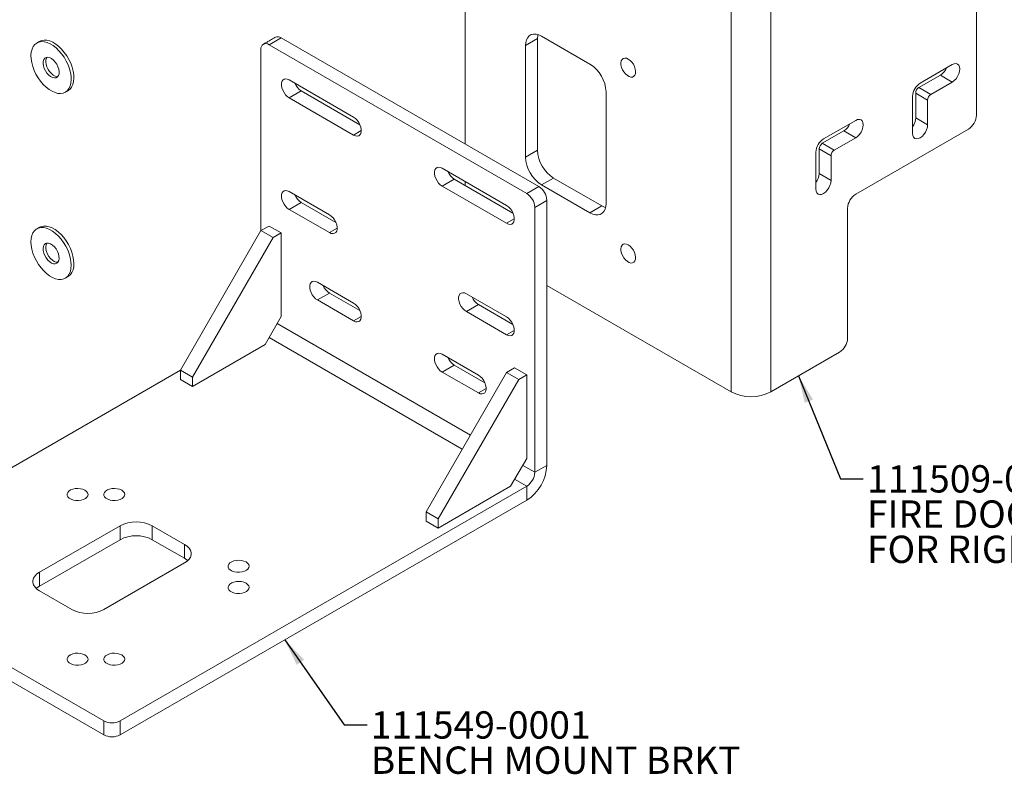
# Model space of a CAD drawing. Units: inches. Extents: x 1.2 to 25.1, y 3.6 to 13.7.
# Drawn here: x 13.9 to 19.3, y 3.6 to 7.7 of the extents above; entities that cross this region are included whole.
import ezdxf

# ---------------------------------------------------------------- set-up
doc = ezdxf.new("R2010")
doc.units = ezdxf.units.IN
doc.header["$MEASUREMENT"] = 0
doc.layers.add('DIM', color=1, linetype='Continuous')
doc.styles.add('SLDTEXTSTYLE0', font='ARIAL.TTF', dxfattribs={"width": 0.7})
doc.styles.get("Standard").update_dxf_attribs({"font": 'ARIAL.TTF'})
doc.dimstyles.new('SLDDIMSTYLE2', dxfattribs={"dimtxt": 0.15, "dimasz": 0.15, "dimexe": 0, "dimexo": 0.0625, "dimgap": 0.0375, "dimtad": 0, "dimtih": 1, "dimtoh": 1, "dimdec": 0, "dimrnd": 1e-09, "dimzin": 0, "dimdsep": 46, "dimtxsty": 'Standard', "dimsah": 1, "dimcen": 0.09, "dimadec": 0, "dimazin": 0, "dimtfac": 1, "dimtdec": 0, "dimtofl": 0, "dimtmove": 0, "dimatfit": 3, "dimfxl": 0, "dimtolj": 1, "dimtzin": 0, "dimarcsym": 0})

# ---------------------------------------------------------------- blocks, each defined once
blk = doc.blocks.new('SW_NOTE_8')
at = {"layer": 'DIM', "color": 0, "char_height": 0.15, "attachment_point": 1, "style": 'SLDTEXTSTYLE0'}
for s, insert in [('111549-0001', (0.02, 0.0752)), ('BENCH MOUNT BRKT', (0.02, -0.1182))]:
    blk.add_mtext(s, dxfattribs=dict(at, insert=insert))
blk = doc.blocks.new('SW_NOTE_9')
at = {"layer": 'DIM', "color": 0, "char_height": 0.15, "attachment_point": 1, "style": 'SLDTEXTSTYLE0'}
for s, insert in [('111509-0001', (0.0201, 0.0752)), ('FIRE DOOR MOUNTING BRKT', (0.0201, -0.1181)), ('FOR RIGHT HAND MOUNT', (0.0201, -0.3115))]:
    blk.add_mtext(s, dxfattribs=dict(at, insert=insert))

msp = doc.modelspace()

# ---------------------------------------------------------------- linework, layer by layer
at = {"color": 7, "linetype": 'Continuous', "lineweight": 15}
for p, q in [((16.357016, 7.051648), (16.357016, 9.136183)), ((19.163346, 8.944837), (19.163346, 7.209688)), ((17.816308, 5.691028), (17.816308, 8.344785)), ((18.035511, 8.344785), (18.035511, 5.691028)), ((15.347192, 7.634607), (15.2809, 7.596338)), ((16.761405, 6.818199), (15.347192, 7.634607)), ((16.75388, 7.6302), (16.688472, 7.592441)), ((16.75388, 7.017795), (16.75388, 7.6302)), ((17.042026, 7.490407), (16.776861, 7.643483)), ((15.236706, 7.570817), (15.236706, 6.575666)), ((16.695114, 6.77993), (15.2809, 7.596338)), ((16.688472, 7.592441), (16.688472, 6.980036)), ((19.030764, 7.48712), (18.853987, 7.385069)), ((18.847623, 7.361378), (18.965356, 7.429344)), ((18.965356, 7.429344), (19.030764, 7.391585)), ((15.391386, 7.40293), (15.744939, 7.198828)), ((18.847623, 7.361378), (18.91303, 7.323619)), ((18.91303, 7.323619), (19.030764, 7.391585)), ((15.457677, 7.343214), (15.391386, 7.304945)), ((15.744939, 7.100843), (15.391386, 7.304945)), ((15.780025, 7.157127), (15.457677, 7.343214)), ((17.130414, 6.724908), (17.130414, 7.337314)), ((18.812621, 7.313421), (18.812621, 7.109286)), ((18.829945, 7.330759), (18.895353, 7.293)), ((18.829945, 7.194805), (18.829945, 7.330759)), ((18.895353, 7.157046), (18.895353, 7.293)), ((18.829945, 7.194805), (18.895353, 7.157046)), ((18.500433, 7.180967), (18.323657, 7.078916)), ((19.119152, 7.133141), (18.500433, 6.775963)), ((15.744939, 7.100843), (15.787366, 7.125335)), ((18.317293, 7.055225), (18.435026, 7.123191)), ((18.3827, 7.017466), (18.500433, 7.085432)), ((18.435026, 7.123191), (18.500433, 7.085432)), ((18.317293, 7.055225), (18.3827, 7.017466)), ((16.688472, 6.980036), (16.75388, 7.017795)), ((18.282291, 7.007268), (18.282291, 6.803133)), ((18.299615, 7.024606), (18.365023, 6.986847)), ((18.299615, 6.888652), (18.299615, 7.024606)), ((18.365023, 6.850893), (18.365023, 6.986847)), ((16.584629, 6.714086), (16.231075, 6.918188)), ((16.842268, 6.864702), (16.776861, 6.826943)), ((17.107433, 6.711625), (16.842268, 6.864702)), ((18.299615, 6.888652), (18.365023, 6.850893)), ((16.297366, 6.858472), (16.231075, 6.820203)), ((16.231075, 6.820203), (16.584629, 6.616101)), ((16.297366, 6.858472), (16.619714, 6.672385)), ((16.357016, 6.824037), (16.357016, 6.845483)), ((16.695114, 6.77993), (16.761405, 6.818199)), ((16.776861, 6.826943), (17.042026, 6.673866)), ((15.612357, 6.662961), (15.391386, 6.790524)), ((15.457677, 6.730809), (15.391386, 6.692539)), ((15.647442, 6.62126), (15.457677, 6.730809)), ((16.805599, 6.741652), (16.739308, 6.703383)), ((16.739308, 5.24892), (16.739308, 6.703383)), ((16.805599, 5.287189), (16.805599, 6.741652)), ((17.042026, 6.673866), (17.107433, 6.711625)), ((15.391386, 6.692539), (15.612357, 6.564976)), ((18.456239, 6.699416), (18.456239, 5.984943)), ((15.236706, 6.575666), (15.2809, 6.601179)), ((15.2809, 6.601179), (15.347192, 6.562909)), ((16.627055, 6.640593), (16.584629, 6.616101)), ((15.236706, 6.575666), (14.794764, 5.8102)), ((15.236706, 6.575666), (15.302997, 6.537397)), ((15.302997, 6.537397), (15.347192, 6.562909)), ((15.347192, 6.103605), (15.347192, 6.562909)), ((15.654783, 6.589468), (15.612357, 6.564976)), ((15.302997, 6.537397), (14.861056, 5.771931)), ((15.546065, 6.292959), (15.744939, 6.178152)), ((17.816308, 5.691028), (16.805599, 6.274497)), ((15.612357, 6.233244), (15.546065, 6.194974)), ((15.780025, 6.136451), (15.612357, 6.233244)), ((16.584629, 6.10168), (16.363658, 6.229244)), ((15.744939, 6.080167), (15.546065, 6.194974)), ((16.429949, 6.169528), (16.363658, 6.131259)), ((16.619714, 6.059979), (16.429949, 6.169528)), ((16.363658, 6.131259), (16.584629, 6.003695)), ((15.258803, 5.950512), (15.347192, 6.103605)), ((16.385735, 5.453033), (15.325093, 6.065329)), ((15.744939, 6.080167), (15.787366, 6.104659)), ((16.627055, 6.028187), (16.584629, 6.003695)), ((14.861056, 5.720897), (15.258803, 5.950512)), ((15.280899, 5.988782), (16.341541, 5.376487)), ((16.429949, 5.782704), (16.231075, 5.897512)), ((18.412045, 5.908396), (18.035511, 5.691028)), ((16.297366, 5.837796), (16.231075, 5.799527)), ((16.297366, 5.837796), (16.465034, 5.741003)), ((12.960706, 4.751413), (14.794764, 5.810192)), ((14.794764, 5.8102), (14.861056, 5.771931)), ((14.794764, 5.759166), (14.794764, 5.8102)), ((16.584629, 5.797527), (16.142687, 5.032061)), ((16.231075, 5.799527), (16.429949, 5.684719)), ((16.584629, 5.797527), (16.628823, 5.82304)), ((16.584629, 5.797527), (16.65092, 5.759258)), ((16.628823, 5.82304), (16.695114, 5.78477)), ((16.65092, 5.759258), (16.695114, 5.78477)), ((16.695114, 5.325466), (16.695114, 5.78477)), ((14.794764, 5.759166), (14.861056, 5.720897)), ((14.861056, 5.720897), (14.861056, 5.771931)), ((16.65092, 5.759258), (16.208978, 4.993792)), ((16.429949, 5.684719), (16.472375, 5.709212)), ((16.606726, 5.172373), (16.695114, 5.325466)), ((16.739308, 5.24892), (16.673015, 5.28719)), ((16.739308, 5.24892), (16.805599, 5.287189)), ((16.628821, 5.210643), (16.695114, 5.172373)), ((16.695114, 5.172373), (14.463308, 3.883979)), ((16.208978, 4.942758), (16.606726, 5.172373)), ((16.695114, 5.172373), (16.695114, 5.095823)), ((16.695114, 5.095823), (14.463308, 3.807428)), ((16.142687, 5.032061), (16.208978, 4.993792)), ((16.142687, 4.981027), (16.142687, 5.032061)), ((16.142687, 4.981027), (16.208978, 4.942758)), ((16.208978, 4.942758), (16.208978, 4.993792)), ((14.463308, 4.955515), (14.021366, 4.700387)), ((14.463308, 4.878964), (14.463308, 4.955515)), ((14.816862, 4.853464), (14.640085, 4.955515)), ((14.640085, 4.955515), (14.640085, 4.878964)), ((14.463308, 4.878964), (14.021366, 4.623837)), ((14.816862, 4.776913), (14.640085, 4.878964)), ((14.816862, 4.776913), (14.816862, 4.853464)), ((14.37492, 4.496285), (14.816862, 4.751413)), ((14.37492, 3.883979), (12.960706, 4.700387)), ((14.021366, 4.700387), (14.021366, 4.623837)), ((14.37492, 3.807428), (12.960706, 4.623837)), ((14.021366, 4.598336), (14.198143, 4.496285)), ((14.37492, 3.807428), (14.37492, 3.883979)), ((14.463308, 3.883979), (14.463308, 3.807428))]:
    msp.add_line(p, q, dxfattribs=at)
at = {"color": 7, "linetype": 'Continuous', "lineweight": 15, "flags": 128}
for points in [[(14.17744, 7.344182), (14.178142, 7.344594), (14.188801, 7.353005), (14.197461, 7.364242), (14.203929, 7.378053), (14.20806, 7.394131), (14.209762, 7.412115), (14.208998, 7.431605), (14.205783, 7.452165), (14.20019, 7.473335), (14.192343, 7.494644), (14.182419, 7.515614), (14.170639, 7.535777), (14.157265, 7.554683), (14.142597, 7.57191), (14.126963, 7.587073), (14.11071, 7.599832), (14.094204, 7.609904), (14.077812, 7.617063), (14.0619, 7.621149), (14.046824, 7.62207), (14.032921, 7.619807), (14.021203, 7.614822)], [(16.688472, 7.592441), (16.689815, 7.60939), (16.693803, 7.624273), (16.700314, 7.636639), (16.709151, 7.646111), (16.720046, 7.652403), (16.732667, 7.655322), (16.74663, 7.65478), (16.761512, 7.650793), (16.776861, 7.643483)], [(16.756306, 7.652551), (16.755223, 7.647149), (16.75388, 7.6302)], [(13.975911, 7.556403), (13.974209, 7.538419), (13.974973, 7.518929), (13.978188, 7.498369), (13.983781, 7.477198), (13.991628, 7.45589), (14.001552, 7.43492), (14.013332, 7.414757), (14.026706, 7.395851), (14.041374, 7.378624), (14.057008, 7.363461), (14.073261, 7.350701), (14.089767, 7.34063), (14.106159, 7.333471), (14.122071, 7.329385), (14.137147, 7.328464), (14.15105, 7.330727), (14.163469, 7.336124), (14.174128, 7.344535), (14.182789, 7.355771), (14.189257, 7.369583), (14.193388, 7.38566), (14.19509, 7.403645), (14.194325, 7.423135), (14.19111, 7.443695), (14.185517, 7.464865), (14.177671, 7.486173), (14.167747, 7.507143), (14.155966, 7.527307), (14.142593, 7.546213), (14.127925, 7.56344), (14.11229, 7.578603), (14.096038, 7.591362), (14.079531, 7.601434), (14.063139, 7.608592), (14.047228, 7.612678), (14.032152, 7.6136), (14.018249, 7.611337), (14.005829, 7.60594), (13.99517, 7.597529), (13.98651, 7.586292), (13.980042, 7.572481), (13.975911, 7.556403)], [(14.041154, 7.50518), (14.040544, 7.493249), (14.042498, 7.480027), (14.046902, 7.466282), (14.053499, 7.452813), (14.061906, 7.440403), (14.071636, 7.429773), (14.082121, 7.421541), (14.092754, 7.416185), (14.102915, 7.414016), (14.112015, 7.415161), (14.119525, 7.419553), (14.125007, 7.426937), (14.128145, 7.436883), (14.128754, 7.448814), (14.1268, 7.462036), (14.122397, 7.475781), (14.1158, 7.48925), (14.107392, 7.50166), (14.097663, 7.51229), (14.087177, 7.520523), (14.076545, 7.525879), (14.066383, 7.528047), (14.057283, 7.526902), (14.049774, 7.52251), (14.044291, 7.515127), (14.041154, 7.50518)], [(14.055826, 7.513651), (14.055217, 7.50172), (14.057171, 7.488498), (14.061574, 7.474753), (14.068171, 7.461284), (14.076579, 7.448874), (14.086308, 7.438243), (14.096794, 7.430011), (14.107426, 7.424655), (14.117588, 7.422487), (14.12236, 7.422651)], [(14.061611, 7.527883), (14.058964, 7.523597), (14.055826, 7.513651)], [(17.25239, 7.517985), (17.242279, 7.522347), (17.232803, 7.523485), (17.224557, 7.521327), (17.218061, 7.516009), (17.213721, 7.507865), (17.211812, 7.497407), (17.212452, 7.485292), (17.215601, 7.472281), (17.221062, 7.459191), (17.228491, 7.446846), (17.237423, 7.43602), (17.247294, 7.427395), (17.257486, 7.421511), (17.267357, 7.418739), (17.276289, 7.419253), (17.283718, 7.423021), (17.289179, 7.429805), (17.292328, 7.43918), (17.292968, 7.450557), (17.291059, 7.46322), (17.286719, 7.476374), (17.280223, 7.489192), (17.271977, 7.50087), (17.262501, 7.510673), (17.25239, 7.517985)], [(19.030764, 7.391585), (19.04147, 7.399393), (19.051446, 7.409924), (19.060014, 7.422461), (19.066587, 7.436149), (19.07072, 7.450055), (19.072129, 7.463232), (19.07072, 7.474782), (19.066587, 7.483917), (19.060014, 7.490015), (19.051446, 7.49266), (19.04147, 7.491673), (19.030764, 7.48712)], [(15.391386, 7.40293), (15.381232, 7.407368), (15.371669, 7.4087), (15.363252, 7.40685), (15.35647, 7.401925), (15.351716, 7.394211), (15.349269, 7.384157), (15.349269, 7.372346), (15.351716, 7.359465), (15.35647, 7.346263), (15.363252, 7.333508), (15.371669, 7.321939), (15.381232, 7.31223), (15.391386, 7.304945)], [(15.744939, 7.198828), (15.755092, 7.191543), (15.764656, 7.181834), (15.773073, 7.170265), (15.779855, 7.15751), (15.784609, 7.144308), (15.787056, 7.131427), (15.787056, 7.119616), (15.784609, 7.109562), (15.779855, 7.101848), (15.773073, 7.096923), (15.764656, 7.095073), (15.755092, 7.096405), (15.744939, 7.100843)], [(18.500433, 7.085432), (18.51114, 7.09324), (18.521116, 7.103771), (18.529683, 7.116308), (18.536257, 7.129996), (18.54039, 7.143902), (18.541799, 7.157079), (18.54039, 7.168629), (18.536257, 7.177764), (18.529683, 7.183862), (18.521116, 7.186507), (18.51114, 7.18552), (18.500433, 7.180967)], [(18.812621, 7.109286), (18.814031, 7.097737), (18.818163, 7.088602), (18.824737, 7.082504), (18.833304, 7.079858), (18.843281, 7.080846), (18.853987, 7.085399), (18.864693, 7.093207), (18.87467, 7.103738), (18.883237, 7.116275), (18.889811, 7.129963), (18.893943, 7.143869), (18.895353, 7.157046)], [(16.231075, 6.820203), (16.220922, 6.827488), (16.211359, 6.837197), (16.202941, 6.848765), (16.196159, 6.861521), (16.191406, 6.874723), (16.188958, 6.887603), (16.188958, 6.899414), (16.191406, 6.909469), (16.196159, 6.917183), (16.202941, 6.922108), (16.211359, 6.923958), (16.220922, 6.922625), (16.231075, 6.918188)], [(18.282291, 6.803133), (18.283701, 6.791584), (18.287833, 6.782449), (18.294407, 6.776351), (18.302974, 6.773705), (18.312951, 6.774693), (18.323657, 6.779246), (18.334363, 6.787054), (18.34434, 6.797585), (18.352907, 6.810122), (18.359481, 6.82381), (18.363613, 6.837716), (18.365023, 6.850893)], [(15.391386, 6.790524), (15.381232, 6.794962), (15.371669, 6.796295), (15.363252, 6.794445), (15.35647, 6.789519), (15.351716, 6.781806), (15.349269, 6.771751), (15.349269, 6.75994), (15.351716, 6.74706), (15.35647, 6.733858), (15.363252, 6.721102), (15.371669, 6.709533), (15.381232, 6.699824), (15.391386, 6.692539)], [(16.584629, 6.714086), (16.594782, 6.706801), (16.604345, 6.697092), (16.612762, 6.685523), (16.619545, 6.672767), (16.624298, 6.659565), (16.626746, 6.646685), (16.626746, 6.634874), (16.624298, 6.62482), (16.619545, 6.617106), (16.612762, 6.61218), (16.604345, 6.61033), (16.594782, 6.611663), (16.584629, 6.616101)], [(17.130414, 6.724908), (17.129071, 6.70796), (17.125084, 6.693076), (17.118572, 6.680711), (17.109735, 6.671238), (17.098841, 6.664947), (17.08622, 6.662028), (17.072256, 6.66257), (17.057374, 6.666556), (17.042026, 6.673866)], [(17.107433, 6.711625), (17.122782, 6.704315), (17.127988, 6.702557)], [(15.612357, 6.564976), (15.62251, 6.560538), (15.632073, 6.559205), (15.640491, 6.561055), (15.647273, 6.565981), (15.652026, 6.573695), (15.654474, 6.583749), (15.654474, 6.59556), (15.652026, 6.60844), (15.647273, 6.621642), (15.640491, 6.634398), (15.632073, 6.645967), (15.62251, 6.655676), (15.612357, 6.662961)], [(13.978967, 6.548574), (13.975345, 6.53206), (13.974164, 6.513721), (13.975452, 6.493967), (13.979179, 6.473239), (13.985262, 6.451999), (13.993565, 6.430723), (14.003903, 6.409886), (14.016045, 6.389952), (14.029719, 6.371368), (14.04462, 6.354548), (14.060415, 6.339868), (14.076752, 6.327657), (14.093265, 6.318186), (14.109586, 6.311668), (14.125349, 6.308248), (14.140204, 6.308002), (14.153817, 6.310936), (14.165885, 6.316985), (14.176139, 6.326013), (14.184349, 6.337819), (14.190332, 6.352138), (14.193954, 6.368652), (14.195134, 6.38699), (14.193846, 6.406744), (14.190119, 6.427473), (14.184036, 6.448712), (14.175733, 6.469988), (14.165395, 6.490826), (14.153254, 6.51076), (14.13958, 6.529344), (14.124679, 6.546164), (14.108883, 6.560843), (14.092547, 6.573055), (14.076034, 6.582526), (14.059713, 6.589044), (14.043949, 6.592464), (14.029095, 6.59271), (14.015481, 6.589775), (14.003413, 6.583727), (13.993159, 6.574699), (13.98495, 6.562893), (13.978967, 6.548574)], [(14.17744, 6.323506), (14.180558, 6.325455), (14.190812, 6.334483), (14.199021, 6.346289), (14.205004, 6.360608), (14.208626, 6.377122), (14.209807, 6.39546), (14.208519, 6.415215), (14.204792, 6.435943), (14.198709, 6.457182), (14.190406, 6.478459), (14.180068, 6.499296), (14.167926, 6.51923), (14.154252, 6.537814), (14.139351, 6.554634), (14.123556, 6.569314), (14.107219, 6.581525), (14.090706, 6.590996), (14.074385, 6.597514), (14.058622, 6.600934), (14.043767, 6.60118), (14.030154, 6.598245), (14.021203, 6.594146)], [(14.042376, 6.489643), (14.04052, 6.4786), (14.041229, 6.465915), (14.044461, 6.452326), (14.050028, 6.438623), (14.057608, 6.425601), (14.066759, 6.414018), (14.07695, 6.404547), (14.087588, 6.397738), (14.098056, 6.393987), (14.107744, 6.393512), (14.11609, 6.396341), (14.122609, 6.402309), (14.126922, 6.411069), (14.128778, 6.422112), (14.12807, 6.434797), (14.124838, 6.448386), (14.11927, 6.462089), (14.111691, 6.475111), (14.102539, 6.486693), (14.092349, 6.496164), (14.08171, 6.502973), (14.071243, 6.506724), (14.061554, 6.507199), (14.053208, 6.504371), (14.046689, 6.498403), (14.042376, 6.489643)], [(14.057049, 6.498113), (14.055193, 6.48707), (14.055901, 6.474385), (14.059133, 6.460796), (14.064701, 6.447093), (14.07228, 6.434071), (14.081432, 6.422488), (14.091622, 6.413017), (14.102261, 6.406209), (14.112728, 6.402458), (14.12236, 6.401975)], [(14.061611, 6.507207), (14.061362, 6.506873), (14.057049, 6.498113)], [(17.25239, 6.497309), (17.242279, 6.501671), (17.232803, 6.502809), (17.224557, 6.500651), (17.218061, 6.495333), (17.213721, 6.487189), (17.211812, 6.476731), (17.212452, 6.464616), (17.215601, 6.451605), (17.221062, 6.438515), (17.228491, 6.42617), (17.237423, 6.415344), (17.247294, 6.406719), (17.257486, 6.400835), (17.267357, 6.398063), (17.276289, 6.398577), (17.283718, 6.402345), (17.289179, 6.409129), (17.292328, 6.418504), (17.292968, 6.429881), (17.291059, 6.442544), (17.286719, 6.455698), (17.280223, 6.468516), (17.271977, 6.480194), (17.262501, 6.489997), (17.25239, 6.497309)], [(15.546065, 6.194974), (15.535912, 6.202259), (15.526349, 6.211968), (15.517931, 6.223537), (15.511149, 6.236293), (15.506396, 6.249495), (15.503948, 6.262375), (15.503948, 6.274186), (15.506396, 6.28424), (15.511149, 6.291954), (15.517931, 6.29688), (15.526349, 6.29873), (15.535912, 6.297397), (15.546065, 6.292959)], [(16.363658, 6.229244), (16.353504, 6.233682), (16.343941, 6.235014), (16.335524, 6.233164), (16.328741, 6.228239), (16.323988, 6.220525), (16.321541, 6.21047), (16.321541, 6.19866), (16.323988, 6.185779), (16.328741, 6.172577), (16.335524, 6.159821), (16.343941, 6.148253), (16.353504, 6.138544), (16.363658, 6.131259)], [(15.744939, 6.178152), (15.755092, 6.170867), (15.764656, 6.161158), (15.773073, 6.149589), (15.779855, 6.136834), (15.784609, 6.123632), (15.787056, 6.110751), (15.787056, 6.09894), (15.784609, 6.088886), (15.779855, 6.081172), (15.773073, 6.076247), (15.764656, 6.074397), (15.755092, 6.075729), (15.744939, 6.080167)], [(16.584629, 6.003695), (16.594782, 5.999257), (16.604345, 5.997925), (16.612762, 5.999775), (16.619545, 6.0047), (16.624298, 6.012414), (16.626746, 6.022468), (16.626746, 6.034279), (16.624298, 6.04716), (16.619545, 6.060362), (16.612762, 6.073118), (16.604345, 6.084686), (16.594782, 6.094395), (16.584629, 6.10168)], [(16.231075, 5.799527), (16.220922, 5.806812), (16.211359, 5.816521), (16.202941, 5.828089), (16.196159, 5.840845), (16.191406, 5.854047), (16.188958, 5.866927), (16.188958, 5.878738), (16.191406, 5.888793), (16.196159, 5.896507), (16.202941, 5.901432), (16.211359, 5.903282), (16.220922, 5.901949), (16.231075, 5.897512)], [(16.429949, 5.684719), (16.440102, 5.680282), (16.449665, 5.678949), (16.458083, 5.680799), (16.464865, 5.685724), (16.469618, 5.693438), (16.472066, 5.703493), (16.472066, 5.715304), (16.469618, 5.728184), (16.464865, 5.741386), (16.458083, 5.754142), (16.449665, 5.76571), (16.440102, 5.775419), (16.429949, 5.782704)], [(14.270622, 5.150432), (14.259233, 5.155532), (14.246005, 5.158836), (14.231769, 5.160138), (14.21742, 5.159355), (14.203858, 5.156537), (14.191937, 5.15186), (14.182406, 5.145618), (14.175862, 5.138204), (14.172718, 5.130084), (14.173171, 5.121768), (14.177192, 5.113777), (14.184529, 5.106615), (14.194721, 5.100732), (14.207127, 5.096496), (14.220968, 5.094175), (14.235374, 5.093914), (14.24944, 5.095729), (14.262283, 5.099506), (14.273094, 5.105009), (14.281196, 5.111891), (14.286078, 5.119719), (14.287435, 5.128003), (14.28518, 5.136221), (14.279456, 5.143858), (14.270622, 5.150432)], [(14.472147, 5.150432), (14.460758, 5.155532), (14.44753, 5.158836), (14.433294, 5.160138), (14.418945, 5.159355), (14.405384, 5.156537), (14.393463, 5.15186), (14.383931, 5.145618), (14.377388, 5.138204), (14.374244, 5.130084), (14.374696, 5.121768), (14.378717, 5.113777), (14.386054, 5.106615), (14.396246, 5.100732), (14.408652, 5.096496), (14.422493, 5.094175), (14.4369, 5.093914), (14.450966, 5.095729), (14.463808, 5.099506), (14.47462, 5.105009), (14.482721, 5.111891), (14.487603, 5.119719), (14.48896, 5.128003), (14.486705, 5.136221), (14.480981, 5.143858), (14.472147, 5.150432)], [(14.816862, 4.853464), (14.830867, 4.843828), (14.841762, 4.832935), (14.849214, 4.821115), (14.852998, 4.808727), (14.852997, 4.796149), (14.849214, 4.783761), (14.841762, 4.771942), (14.830867, 4.761048), (14.816862, 4.751413)], [(14.83444, 4.764163), (14.830867, 4.767277), (14.816862, 4.776913)], [(15.154505, 4.756515), (15.143116, 4.761615), (15.129888, 4.76492), (15.115652, 4.766221), (15.101303, 4.765438), (15.087742, 4.76262), (15.075821, 4.757943), (15.066289, 4.751701), (15.059746, 4.744287), (15.056602, 4.736167), (15.057054, 4.727851), (15.061075, 4.71986), (15.068412, 4.712699), (15.078604, 4.706815), (15.09101, 4.702579), (15.104851, 4.700258), (15.119258, 4.699997), (15.133324, 4.701812), (15.146166, 4.705589), (15.156978, 4.711092), (15.165079, 4.717974), (15.169962, 4.725802), (15.171318, 4.734086), (15.169063, 4.742304), (15.163339, 4.749941), (15.154505, 4.756515)], [(14.021366, 4.598336), (14.007361, 4.607972), (13.996466, 4.618865), (13.989014, 4.630685), (13.98523, 4.643072), (13.98523, 4.655651), (13.989014, 4.668038), (13.996466, 4.679858), (14.007361, 4.690752), (14.021366, 4.700387)], [(15.154505, 4.640177), (15.143116, 4.645277), (15.129888, 4.648581), (15.115652, 4.649883), (15.101303, 4.6491), (15.087742, 4.646281), (15.075821, 4.641605), (15.066289, 4.635363), (15.059746, 4.627949), (15.056602, 4.619829), (15.057054, 4.611513), (15.061075, 4.603522), (15.068412, 4.59636), (15.078604, 4.590477), (15.09101, 4.586241), (15.104851, 4.58392), (15.119258, 4.583659), (15.133324, 4.585474), (15.146166, 4.589251), (15.156978, 4.594754), (15.165079, 4.601636), (15.169962, 4.609464), (15.171318, 4.617748), (15.169063, 4.625966), (15.163339, 4.633602), (15.154505, 4.640177)], [(14.021366, 4.623837), (14.007361, 4.614201), (14.003788, 4.611086)], [(14.270622, 4.24626), (14.259233, 4.25136), (14.246005, 4.254664), (14.231769, 4.255966), (14.21742, 4.255183), (14.203858, 4.252365), (14.191937, 4.247688), (14.182406, 4.241446), (14.175862, 4.234032), (14.172718, 4.225912), (14.173171, 4.217596), (14.177192, 4.209605), (14.184529, 4.202444), (14.194721, 4.19656), (14.207127, 4.192324), (14.220968, 4.190003), (14.235374, 4.189742), (14.24944, 4.191557), (14.262283, 4.195334), (14.273094, 4.200837), (14.281196, 4.207719), (14.286078, 4.215547), (14.287435, 4.223831), (14.28518, 4.232049), (14.279455, 4.239685), (14.270622, 4.24626)], [(14.472147, 4.24626), (14.460758, 4.25136), (14.44753, 4.254664), (14.433294, 4.255966), (14.418945, 4.255183), (14.405384, 4.252365), (14.393463, 4.247688), (14.383931, 4.241446), (14.377388, 4.234033), (14.374243, 4.225912), (14.374696, 4.217596), (14.378718, 4.209606), (14.386054, 4.202444), (14.396246, 4.19656), (14.408652, 4.192325), (14.422493, 4.190003), (14.4369, 4.189742), (14.450966, 4.191557), (14.463808, 4.195334), (14.47462, 4.200837), (14.482721, 4.207719), (14.487603, 4.215547), (14.48896, 4.223831), (14.486705, 4.232049), (14.480981, 4.239685), (14.472147, 4.24626)]]:
    msp.add_lwpolyline(points, dxfattribs=at)
at = {"color": 7, "linetype": 'Continuous', "lineweight": 15}
for centre, radius, start, end in [((15.328884, 7.609052), 0.031436, 54.382398, 114.307183), ((15.263648, 7.575187), 0.027294, 50.796703, 189.214041), ((16.939323, 7.32905), 0.19127, 2.476399, 57.523599), ((18.917503, 7.504274), 0.088907, 302.563748, 336.482961), ((15.50787, 7.421055), 0.09262, 202.966311, 237.185229), ((18.902431, 7.309335), 0.089903, 122.605505, 177.394515), ((18.868326, 7.329012), 0.03842, 122.60541, 177.394492), ((18.933733, 7.291254), 0.03842, 122.60541, 177.394492), ((18.741122, 7.198784), 0.088912, 323.528595, 357.435135), ((19.067395, 7.214054), 0.09605, 302.605501, 357.394537), ((18.387173, 7.198121), 0.088907, 302.563715, 336.483038), ((18.372101, 7.003182), 0.089903, 122.605483, 177.394517), ((18.337996, 7.02286), 0.03842, 122.605406, 177.394594), ((16.879563, 6.9883), 0.19127, 182.476402, 237.523598), ((16.94497, 7.026059), 0.191269, 182.476309, 237.523691), ((18.403403, 6.985101), 0.03842, 122.605406, 177.394594), ((16.347549, 6.936304), 0.092607, 202.963834, 237.187636), ((18.210792, 6.892631), 0.088913, 323.528587, 357.435057), ((16.709648, 6.737286), 0.09605, 2.605475, 57.394506), ((15.507869, 6.808648), 0.092618, 202.965985, 237.185515), ((16.643357, 6.699017), 0.09605, 2.605475, 57.394506), ((18.55219, 6.69505), 0.09605, 122.605495, 177.394505), ((15.662549, 6.311084), 0.092619, 202.966229, 237.185357), ((16.480146, 6.247372), 0.092625, 202.967174, 237.184341), ((18.360289, 5.989309), 0.09605, 302.605403, 357.394558), ((16.347548, 5.915626), 0.092605, 202.963526, 237.187984), ((17.925909, 5.900597), 0.236499, 242.391035, 297.608945), ((16.567434, 5.297116), 0.238372, 302.386846, 357.613154), ((16.643357, 5.253286), 0.096051, 302.605619, 357.394458), ((14.551696, 4.785863), 0.191296, 62.480485, 117.519496), ((14.551696, 4.709313), 0.191296, 62.480499, 117.519481), ((14.286531, 4.665937), 0.191296, 242.48059, 297.519391), ((14.419114, 3.969274), 0.096064, 242.609694, 297.390228), ((14.419114, 3.892723), 0.096064, 242.609694, 297.390228)]:
    msp.add_arc(centre, radius, start, end, dxfattribs=at)
for points in [[(15.315944, 7.637701), (15.249653, 7.599432)], [(14.021203, 7.614822), (14.006531, 7.606352)], [(14.162768, 7.335712), (14.17744, 7.344182)], [(14.021203, 6.594146), (14.006531, 6.585676)], [(14.162768, 6.315036), (14.17744, 6.323506)]]:
    msp.add_open_spline(points, degree=1, dxfattribs=at)

# ---------------------------------------------------------------- block references
at = {"layer": 'DIM'}
for name, p in [('SW_NOTE_9', (18.542451, 5.212756)), ('SW_NOTE_8', (15.818985, 3.861628))]:
    msp.add_blockref(name, p, dxfattribs=at)

# ---------------------------------------------------------------- leaders
for points in [[(18.187002, 5.778482), (18.417451, 5.212756), (18.542451, 5.212756)], [(15.36691, 4.329067), (15.693985, 3.861628), (15.818985, 3.861628)]]:
    msp.add_leader(points, dimstyle='SLDDIMSTYLE2', override={"dimscale": 1, "dimgap": 0.0375, "dimtad": 0, "dimclrd": 0}, dxfattribs=at)

doc.saveas('drawing.dxf')
